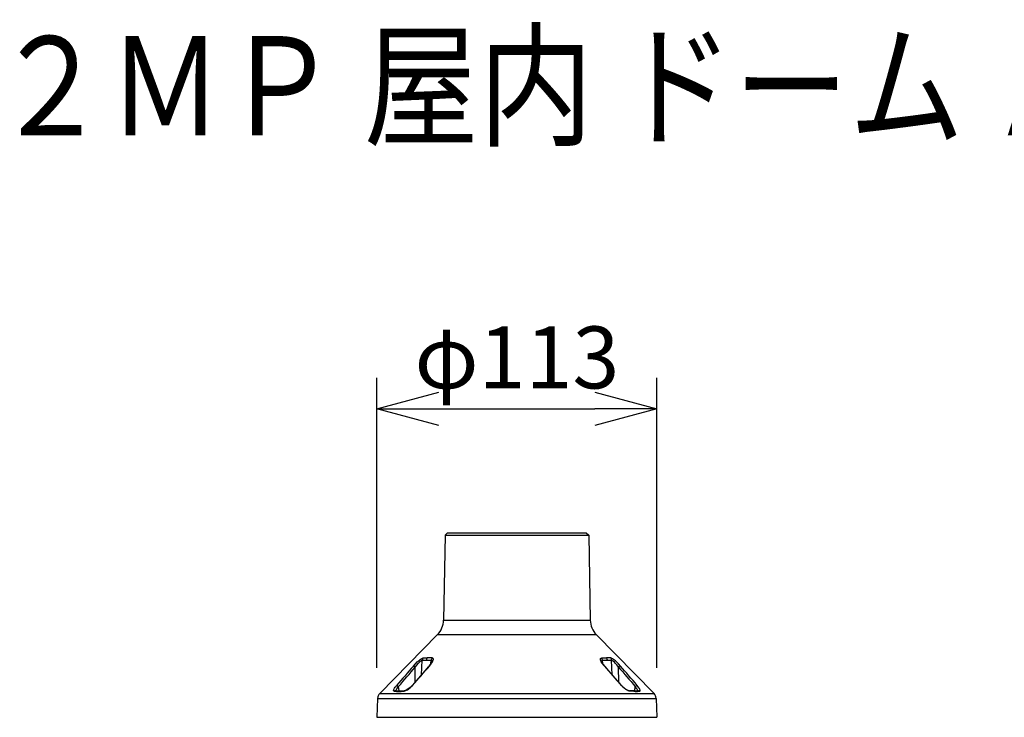
# Model space of a CAD drawing. Units: millimetres. Extents: x 1609 to 1744, y 151 to 269.
# Drawn here: x 1637 to 1676, y 241 to 269 of the extents above; entities that cross this region are included whole.
import ezdxf

# ---------------------------------------------------------------- set-up
doc = ezdxf.new("R2010")
doc.units = ezdxf.units.MM
for name, color, linetype in [('GAIKEI', 7, 'Continuous'), ('MOJI1', 2, 'Continuous'), ('SUNPO', 3, 'Continuous')]:
    doc.layers.add(name, color=color, linetype=linetype)
doc.styles.get("Standard").update_dxf_attribs({"font": 'monotxt.shx', "bigfont": 'bigfont.shx'})
doc.dimstyles.get("Standard").update_dxf_attribs({"dimscale": 0, "dimtxt": 2.5, "dimasz": 2.5, "dimexe": 1.25, "dimexo": 2, "dimtad": 1, "dimdec": 8, "dimtxsty": 'Standard', "dimblk": 'OPEN30', "dimcen": 2.5, "dimadec": 8, "dimazin": 2, "dimtfac": 1, "dimtdec": 8, "dimtmove": 0, "dimatfit": 3, "dimldrblk": 'OPEN30', "dimfxl": 1, "dimfrac": 2, "dimarcsym": 0})

# ---------------------------------------------------------------- blocks, each defined once
blk = doc.blocks.new('_Open30')
at = {"color": 0, "linetype": 'ByBlock', "lineweight": -2}
for p, q in [((-1, 0.268), (0, 0)), ((0, 0), (-1, -0.268)), ((0, 0), (-1, 0))]:
    blk.add_line(p, q, dxfattribs=at)
blk = doc.blocks.new('*D2')
at = {"layer": 'Defpoints', "color": 0, "linetype": 'Continuous'}
for p in [(1662.424, 253.46), (1651.128, 241.012), (1662.424, 241.012)]:
    blk.add_point(p, dxfattribs=at)
at = {"layer": 'SUNPO', "color": 0, "linetype": 'Continuous', "lineweight": -2}
for p, q in [((1651.128, 243.012), (1651.128, 254.71)), ((1662.424, 243.012), (1662.424, 254.71)), ((1653.628, 253.46), (1659.924, 253.46))]:
    blk.add_line(p, q, dxfattribs=at)
at = {"layer": 'SUNPO', "color": 0, "linetype": 'Continuous', "lineweight": -2, "xscale": 2.5, "yscale": 2.5, "zscale": 2.5, "rotation": 180}
blk.add_blockref('_Open30', (1651.128, 253.46), dxfattribs=at)
at = {"layer": 'SUNPO', "color": 0, "linetype": 'Continuous', "lineweight": -2, "xscale": 2.5, "yscale": 2.5, "zscale": 2.5}
blk.add_blockref('_Open30', (1662.424, 253.46), dxfattribs=at)
at = {"layer": 'SUNPO', "color": 0, "linetype": 'Continuous', "insert": (1656.776, 255.21), "char_height": 2.5, "attachment_point": 5}
blk.add_mtext('φ113', dxfattribs=at)

msp = doc.modelspace()

# ---------------------------------------------------------------- linework, layer by layer
at = {"layer": 'GAIKEI', "color": 7}
for p, q in [((1653.97802063, 248.46001818), (1653.87448468, 248.3600314)), ((1653.97802063, 248.46001818), (1659.5743809, 248.46001818)), ((1659.5743809, 248.46001818), (1659.67791685, 248.3600314)), ((1653.87448468, 248.3600314), (1653.81461589, 244.93022008)), ((1659.67791685, 248.3600314), (1659.73778564, 244.93022008)), ((1653.57117967, 244.34945819), (1651.24055757, 241.97646143)), ((1659.98122186, 244.34945819), (1662.31184396, 241.97646143)), ((1651.15477665, 241.77672136), (1651.12806482, 241.01183804)), ((1662.39762489, 241.77672136), (1662.42433671, 241.01183804))]:
    msp.add_line(p, q, dxfattribs=at)
at = {"layer": 'GAIKEI', "color": 1, "linetype": 'Continuous'}
for p, q in [((1653.87448468, 248.3600314), (1659.67791685, 248.3600314)), ((1653.81461589, 244.93022008), (1659.73778564, 244.93022008)), ((1653.57117967, 244.34945819), (1659.98122186, 244.34945819)), ((1652.68192481, 243.17382925), (1652.75288659, 243.24452253)), ((1652.75288659, 243.24452253), (1652.79593725, 243.28389593)), ((1652.79593725, 243.28389593), (1652.8400347, 243.32117885)), ((1652.8400347, 243.32117885), (1652.87698203, 243.34956606)), ((1652.84353817, 243.237409), (1652.8895643, 243.27936718)), ((1652.87698203, 243.34956606), (1652.91396585, 243.37457491)), ((1652.8895643, 243.27936718), (1652.91179917, 243.2962341)), ((1652.91179917, 243.2962341), (1652.93170557, 243.30804728)), ((1652.91396585, 243.37457491), (1652.93964919, 243.38915916)), ((1652.92987149, 242.72778279), (1652.95287536, 243.31377233)), ((1652.93170557, 243.30804728), (1652.94121167, 243.31188634)), ((1652.93964919, 243.38915916), (1652.96362665, 243.39968145)), ((1652.94121167, 243.31188634), (1652.95287536, 243.31377233)), ((1652.96362665, 243.39968145), (1652.97741131, 243.40363961)), ((1652.97741131, 243.40363961), (1652.98959378, 243.4050525)), ((1652.98959068, 243.4050525), (1653.15681318, 243.40534859)), ((1653.35376858, 243.4050525), (1653.15681318, 243.40534859)), ((1653.30776985, 243.17303886), (1653.31904593, 243.31377233)), ((1653.32560716, 243.31339083), (1653.31904593, 243.31377233)), ((1653.33699925, 243.30897497), (1653.32560716, 243.31339083)), ((1653.34228789, 243.30403422), (1653.33699925, 243.30897497)), ((1653.33840613, 243.22587652), (1653.35050621, 243.25828579)), ((1653.34635285, 243.29747609), (1653.34228789, 243.30403422)), ((1653.35077781, 243.28010567), (1653.34635285, 243.29747609)), ((1653.35050011, 243.25824009), (1653.35077781, 243.28010567)), ((1653.35231899, 243.21872019), (1653.36856333, 243.2469822)), ((1653.36695804, 243.40386541), (1653.35376858, 243.4050525)), ((1653.38339778, 243.39760627), (1653.36695804, 243.40386541)), ((1653.36856333, 243.2469822), (1653.38694694, 243.28568421)), ((1653.39172589, 243.39050194), (1653.38339778, 243.39760627)), ((1653.38694694, 243.28568421), (1653.39926672, 243.32325103)), ((1653.39774083, 243.38131924), (1653.39172589, 243.39050194)), ((1653.40151589, 243.37023845), (1653.39774083, 243.38131924)), ((1653.39926672, 243.32325103), (1653.40243438, 243.34105785)), ((1653.40311188, 243.35774468), (1653.40151589, 243.37023845)), ((1653.40243438, 243.34105785), (1653.40311188, 243.35774468)), ((1660.14928966, 243.35773548), (1660.15088564, 243.37022925)), ((1660.14996715, 243.34105785), (1660.14928966, 243.35773548)), ((1660.15313482, 243.32325403), (1660.14996715, 243.34105785)), ((1660.15088564, 243.37022925), (1660.1546546, 243.38130404)), ((1660.16546069, 243.28567511), (1660.15313482, 243.32325403)), ((1660.1546546, 243.38130404), (1660.16066954, 243.39048964)), ((1660.16066954, 243.39048964), (1660.16900075, 243.39760327)), ((1660.1838321, 243.2470005), (1660.16546069, 243.28567511)), ((1660.16900075, 243.39760327), (1660.18543729, 243.40386541)), ((1660.2134674, 243.19774571), (1660.1838321, 243.2470005)), ((1660.18543729, 243.40386541), (1660.19862995, 243.4050525)), ((1660.19862995, 243.4050525), (1660.39558835, 243.40534859)), ((1660.20161142, 243.27998967), (1660.20602118, 243.29742119)), ((1660.20192272, 243.25805089), (1660.20161142, 243.27998967)), ((1660.2140442, 243.22577272), (1660.20188922, 243.25831329)), ((1660.20602118, 243.29742119), (1660.21008614, 243.30400072)), ((1660.21008614, 243.30400072), (1660.21537778, 243.30895667)), ((1660.21537778, 243.30895667), (1660.22210381, 243.31228614)), ((1660.22210381, 243.31228614), (1660.2333555, 243.31377233)), ((1660.24463169, 243.17303886), (1660.2333555, 243.31377233)), ((1660.56280775, 243.4050525), (1660.39558835, 243.40534859)), ((1660.56875859, 243.4046772), (1660.56280775, 243.4050525)), ((1660.58880848, 243.39966925), (1660.56875859, 243.4046772)), ((1660.61273404, 243.38917136), (1660.58880848, 243.39966925)), ((1660.61117456, 243.31188944), (1660.59952608, 243.31377233)), ((1660.62253004, 242.72778429), (1660.59952608, 243.31377233)), ((1660.62063796, 243.30807478), (1660.61117456, 243.31188944)), ((1660.63837768, 243.37460541), (1660.61273404, 243.38917136)), ((1660.64055966, 243.2962646), (1660.62063796, 243.30807478)), ((1660.6753737, 243.34959656), (1660.63837768, 243.37460541)), ((1660.66280673, 243.27939158), (1660.64055966, 243.2962646)), ((1660.70882986, 243.2374395), (1660.66280673, 243.27939158)), ((1660.71230573, 243.32122765), (1660.6753737, 243.34959656)), ((1660.75644898, 243.28391123), (1660.71230573, 243.32122765)), ((1660.79954244, 243.24449513), (1660.75644898, 243.28391123)), ((1660.87525577, 243.1688031), (1660.79954244, 243.24449513)), ((1652.59857606, 243.08087979), (1652.68192481, 243.17382925)), ((1652.59857606, 243.08087979), (1652.60579029, 243.080715)), ((1652.60579029, 243.080715), (1652.6237344, 243.07449556)), ((1652.6237344, 243.07449556), (1652.64981754, 243.05810783)), ((1652.64981754, 243.05810783), (1652.67420699, 243.03655655)), ((1652.66847585, 242.42829243), (1652.67420999, 243.03655345)), ((1652.67420999, 243.03655345), (1652.68125642, 243.04626105)), ((1652.68125642, 243.04626105), (1652.73706945, 243.11867851)), ((1652.73706945, 243.11867851), (1652.79637065, 243.18795881)), ((1652.79637065, 243.18795881), (1652.84353817, 243.237409)), ((1652.89339116, 242.68578651), (1653.14774037, 242.97955632)), ((1653.14774037, 242.97955632), (1653.2038158, 243.04470156)), ((1653.2038158, 243.04470156), (1653.23208702, 243.07740393)), ((1653.23208702, 243.07740393), (1653.2823398, 243.13745572)), ((1653.23617637, 243.0801016), (1653.23209312, 243.07739163)), ((1653.24583508, 243.08087979), (1653.23617637, 243.0801016)), ((1653.24583808, 243.08087979), (1653.2926943, 243.13494414)), ((1653.2823398, 243.13745572), (1653.31671755, 243.18690592)), ((1653.2926943, 243.13494414), (1653.33408798, 243.19054358)), ((1653.31671755, 243.18690592), (1653.33840613, 243.22587652)), ((1653.33408798, 243.19054358), (1653.35231899, 243.21872019)), ((1660.24853785, 243.1490645), (1660.2134674, 243.19774571)), ((1660.23572978, 243.18683572), (1660.2140442, 243.22577272)), ((1660.27007693, 243.13743742), (1660.23572978, 243.18683572)), ((1660.28800284, 243.10140879), (1660.24853785, 243.1490645)), ((1660.32031752, 243.07740393), (1660.27007693, 243.13743742)), ((1660.30656646, 243.08087979), (1660.28800284, 243.10140879)), ((1660.34856433, 243.04473816), (1660.32031752, 243.07740393)), ((1660.40454826, 242.97968762), (1660.34856433, 243.04473816)), ((1660.65799108, 242.686966), (1660.40454826, 242.97968762)), ((1660.75604618, 243.18794351), (1660.70882986, 243.2374395)), ((1660.8037416, 243.13281717), (1660.75604618, 243.18794351)), ((1660.84940153, 243.07537445), (1660.8037416, 243.13281717)), ((1660.87819154, 243.03655655), (1660.84940153, 243.07537445)), ((1660.95382247, 243.08088289), (1660.87525577, 243.1688031)), ((1660.89322739, 243.0505945), (1660.87819154, 243.03655655)), ((1660.88392568, 242.42829243), (1660.87819154, 243.03655345)), ((1660.90945642, 243.06309128), (1660.89322739, 243.0505945)), ((1660.92299699, 243.07154459), (1660.90945642, 243.06309128)), ((1660.93615295, 243.07777013), (1660.92299699, 243.07154459)), ((1660.94577195, 243.0805746), (1660.93615295, 243.07777013)), ((1660.95382247, 243.08088289), (1660.94577195, 243.0805746)), ((1652.60918685, 242.36084772), (1652.89339116, 242.68578651)), ((1660.94181999, 242.3624347), (1660.65799108, 242.686966)), ((1651.80054948, 242.08881229), (1651.80095227, 242.10095966)), ((1651.80419014, 242.07647111), (1651.80054948, 242.08881229)), ((1651.80095227, 242.10095966), (1651.80378124, 242.11439493)), ((1651.80378124, 242.11439493), (1651.8085572, 242.12872278)), ((1651.81318975, 242.0681795), (1651.80419014, 242.07647111)), ((1651.8085572, 242.12872278), (1651.82128597, 242.1566415)), ((1651.82567432, 242.06506833), (1651.81318975, 242.0681795)), ((1651.82128597, 242.1566415), (1651.837692, 242.185552)), ((1651.837692, 242.185552), (1651.8669428, 242.22955785)), ((1651.8669428, 242.22955785), (1651.90042946, 242.2740643)), ((1651.89780499, 242.07884839), (1651.9061056, 242.10516032)), ((1651.90042946, 242.2740643), (1651.92112315, 242.29965604)), ((1651.9061056, 242.10516032), (1651.91869098, 242.13310353)), ((1651.91869098, 242.13310353), (1651.93441042, 242.16196214)), ((1651.92112625, 242.29965604), (1651.92678409, 242.29997954)), ((1651.92678409, 242.29997954), (1651.93959836, 242.29731686)), ((1651.93441042, 242.16196214), (1651.95771338, 242.19924816)), ((1651.93959836, 242.29731686), (1651.96087805, 242.28729967)), ((1651.95771338, 242.19924816), (1651.98390331, 242.23683628)), ((1651.96087805, 242.28729967), (1651.98126054, 242.27312431)), ((1651.98126054, 242.27312431), (1651.99896056, 242.25709817)), ((1651.98390331, 242.23683628), (1651.99896356, 242.25709367)), ((1651.99694028, 242.05703921), (1652.09770525, 242.05930359)), ((1652.02067054, 242.07343614), (1651.99896356, 242.25709367)), ((1652.03108303, 242.07340404), (1652.13763715, 242.07610181)), ((1652.09770525, 242.05930359), (1652.20716764, 242.06506833)), ((1652.13763715, 242.07610181), (1652.23708374, 242.08168956)), ((1652.20716764, 242.06506833), (1652.2311939, 242.06846029)), ((1652.2311939, 242.06846029), (1652.25679484, 242.07572492)), ((1652.240346, 242.08195196), (1652.23708374, 242.08168956)), ((1652.26454006, 242.0872513), (1652.240346, 242.08195196)), ((1652.25679484, 242.07572492), (1652.28737312, 242.0878418)), ((1652.2996533, 242.10096266), (1652.26454006, 242.0872513)), ((1652.28737312, 242.0878418), (1652.31764932, 242.10266864)), ((1652.33759541, 242.12065096), (1652.2996533, 242.10096266)), ((1652.31764932, 242.10266864), (1652.35617123, 242.12485472)), ((1652.38997828, 242.15396972), (1652.33759541, 242.12065096)), ((1652.35617123, 242.12485472), (1652.39348775, 242.14943787)), ((1652.45373193, 242.20274843), (1652.38997828, 242.15396972)), ((1652.39348775, 242.14943787), (1652.43163736, 242.17748928)), ((1652.43163736, 242.17748928), (1652.46824289, 242.20712468)), ((1652.51817218, 242.26118293), (1652.45373193, 242.20274843)), ((1652.46824289, 242.20712468), (1652.53395262, 242.26736577)), ((1652.55298322, 242.29714147), (1652.51817218, 242.26118293)), ((1652.53395262, 242.26736577), (1652.5652603, 242.29965604)), ((1652.55298322, 242.29714147), (1652.60918685, 242.36084772)), ((1660.99941831, 242.29713987), (1660.94181999, 242.3624347)), ((1660.98833752, 242.29837585), (1660.98714423, 242.29965604)), ((1660.98714733, 242.29965604), (1660.99407776, 242.29980864)), ((1661.05048589, 242.23680878), (1660.98833752, 242.29837585)), ((1660.99407776, 242.29980864), (1660.99690363, 242.29896635)), ((1660.99690363, 242.29896635), (1660.99941831, 242.29713987)), ((1660.99941831, 242.29713987), (1661.04032669, 242.25518479)), ((1661.04032669, 242.25518479), (1661.10557873, 242.19700668)), ((1661.08652982, 242.2051242), (1661.05048589, 242.23680878)), ((1661.12427664, 242.17478701), (1661.08652982, 242.2051242)), ((1661.10557873, 242.19700668), (1661.17010137, 242.14871158)), ((1661.15920978, 242.14923187), (1661.12427664, 242.17478701)), ((1661.19538801, 242.12537651), (1661.15920978, 242.14923187)), ((1661.17010137, 242.14871158), (1661.22324413, 242.11591621)), ((1661.22880437, 242.10586221), (1661.19538801, 242.12537651)), ((1661.22324413, 242.11591621), (1661.26301423, 242.09642331)), ((1661.26295933, 242.08876799), (1661.22880437, 242.10586221)), ((1661.28764168, 242.07856149), (1661.26295933, 242.08876799)), ((1661.26301423, 242.09642331), (1661.29248783, 242.08589941)), ((1661.31204943, 242.07070027), (1661.28764168, 242.07856149)), ((1661.29248783, 242.08589941), (1661.31205853, 242.08195196)), ((1661.32906885, 242.06691461), (1661.31204943, 242.07070027)), ((1661.31205853, 242.08195196), (1661.31531169, 242.08168956)), ((1661.41501468, 242.07608811), (1661.31531169, 242.08168956)), ((1661.34523079, 242.06506833), (1661.32906885, 242.06691461)), ((1661.49601056, 242.0578845), (1661.34523389, 242.06506833)), ((1661.5213246, 242.07340404), (1661.41501468, 242.07608811)), ((1661.55546125, 242.05703921), (1661.49601056, 242.0578845)), ((1661.53173099, 242.07343614), (1661.55343797, 242.25709517)), ((1661.57132109, 242.27327391), (1661.55343487, 242.25709367)), ((1661.56850122, 242.23683168), (1661.55343797, 242.25709517)), ((1661.60689813, 242.18029995), (1661.56850122, 242.23683168)), ((1661.59157538, 242.28733167), (1661.57132109, 242.27327391)), ((1661.61289777, 242.29735196), (1661.59157538, 242.28733167)), ((1661.62624603, 242.14734739), (1661.60689813, 242.18029995)), ((1661.62558074, 242.29997954), (1661.61289777, 242.29735196)), ((1661.63127528, 242.29965604), (1661.62558074, 242.29997954)), ((1661.64209667, 242.11528442), (1661.62624603, 242.14734739)), ((1661.67508284, 242.24384301), (1661.63127528, 242.29965604)), ((1661.6494605, 242.09659871), (1661.64209667, 242.11528442)), ((1661.65459964, 242.07883009), (1661.6494605, 242.09659871)), ((1661.70180676, 242.2057941), (1661.67508284, 242.24384301)), ((1661.72472833, 242.16848067), (1661.70180676, 242.2057941)), ((1661.74238555, 242.13241684), (1661.72472833, 242.16848067)), ((1661.72672411, 242.06506833), (1661.74067357, 242.06896989)), ((1661.74067357, 242.06896989), (1661.74905668, 242.07804269)), ((1661.74885828, 242.11352663), (1661.74238555, 242.13241684)), ((1661.75191915, 242.09610431), (1661.74885828, 242.11352663)), ((1661.74905668, 242.07804269), (1661.75156216, 242.08638151)), ((1661.75156216, 242.08638151), (1661.75191915, 242.09610431)), ((1651.15477665, 241.77672136), (1662.39762489, 241.77672136)), ((1651.24055757, 241.97646143), (1662.31184396, 241.97646143)), ((1651.12806482, 241.01183804), (1662.42433671, 241.01183804))]:
    msp.add_line(p, q, dxfattribs=at)
at = {"layer": 'GAIKEI', "color": 7}
for centre, radius, start, end in [((1652.96475573, 244.94505453), 0.84999135, 315.516163, 359), ((1660.5876458, 244.94505453), 0.84999135, 181.000003, 224.483842), ((1651.4545905, 241.76625087), 0.29999695, 135.516158, 178.000003), ((1662.09781104, 241.76625087), 0.29999695, 2, 44.483837)]:
    msp.add_arc(centre, radius, start, end, dxfattribs=at)
at = {"layer": 'GAIKEI', "color": 1, "linetype": 'Continuous'}
for centre, radius, start, end in [((1653.1161275, 267.04467414), 23.73146455, 269.605848, 270.016076), ((1653.10220854, 243.3069212), 0.14943618, 138.930965, 177.37351), ((1653.11431781, 279.96008227), 36.64687721, 270.013241, 270.320087), ((1653.26876574, 243.31191384), 0.14591079, 140.151561, 179.492508), ((1653.47783342, 243.30593241), 0.15889719, 141.37758, 177.173919), ((1660.07456812, 243.30593851), 0.15889368, 2.823692, 38.62123), ((1660.43810202, 279.96484302), 36.65163859, 269.679928, 269.986733), ((1660.28363579, 243.31191074), 0.14591146, 0.508575, 39.849636), ((1660.43620684, 267.06253896), 23.74933178, 269.984104, 270.394017), ((1660.45021119, 243.30693649), 0.14941218, 2.622249, 41.070518), ((1744.84324317, 162.39349253), 122.55415665, 138.823458, 139.306899), ((1549.32427864, 331.85736328), 136.27296952, 318.890044, 319.323638), ((1572.94549827, 312.33406947), 106.03835602, 318.664788, 319.224624), ((1740.68254329, 312.399944), 106.13866812, 220.775637, 221.334947), ((1764.29790368, 331.91779967), 136.36528371, 220.676504, 221.109811), ((1568.76812376, 162.44463341), 122.47610609, 40.692949, 41.176687), ((1651.99831667, 243.90693949), 1.84991581, 264.645266, 269.957268), ((1651.86322884, 242.03130547), 0.05044677, 85.913999, 138.041279), ((1652.03098843, 243.7093005), 1.63590373, 264.240714, 270.003276), ((1652.2403369, 242.04092147), 0.04095705, 94.565226, 143.947425), ((1661.31205853, 242.04092147), 0.04095806, 36.051098, 85.438386), ((1661.5213734, 243.71263917), 1.63924203, 269.998242, 275.748606), ((1661.52057691, 242.0283453), 0.04511106, 39.438953, 89.049705), ((1661.55409707, 243.90665879), 1.84963681, 270.042276, 275.355112), ((1661.68917569, 242.03131167), 0.05044017, 41.956565, 94.098458)]:
    msp.add_arc(centre, radius, start, end, dxfattribs=at)
for centre, major_axis, ratio, start_param, end_param in [((1660.26805065, 243.03276628), (0.05239205, 0.04449265), 0.360077, 0.0078106005, 0.4944221823), ((1652.60845746, 242.24745017), (0.05548955, -0.04968211), 0.309985, 2.6897434402, 3.1407032173)]:
    msp.add_ellipse(centre, major_axis=major_axis, ratio=ratio, start_param=start_param, end_param=end_param, dxfattribs=at)

# ---------------------------------------------------------------- texts
at = {"layer": 'MOJI1', "width": 0.85}
msp.add_text('２ＭＰ 屋内 ドーム ＡＩカメラ（パイプ取付金具付）', height=4, dxfattribs=at).set_placement((1635.63358313, 264.49242913))

# ---------------------------------------------------------------- dimensions: what is measured, and where the dimension line sits
at = {"layer": 'SUNPO', "linetype": 'Continuous'}
dim = msp.add_linear_dim(base=(1662.42433671, 253.46001818), p1=(1651.12806482, 241.01183804), p2=(1662.42433671, 241.01183804), text='φ113', dimstyle='Standard', override={"dimscale": 1, "dimgap": 0.5}, dxfattribs=at)
dim.commit()
dim.dimension.update_dxf_attribs({"geometry": '*D2', "text_midpoint": (1656.77620077, 255.21001818)})

doc.saveas('drawing.dxf')
